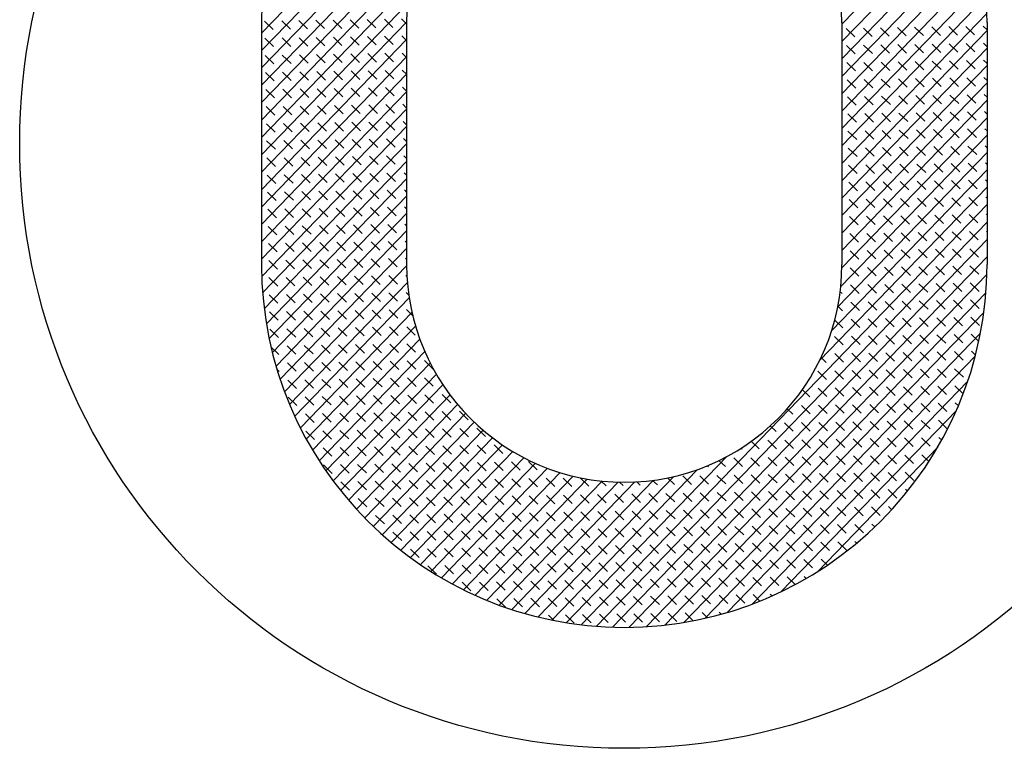
# Paper-space layout 'Layout1' of a CAD drawing. Extents: x 0 to 16.4, y 0 to 10.4.
# Drawn here: x 1.5 to 1.7, y 6.1 to 6.2 of the extents above; entities that cross this region are included whole.
import ezdxf

# ---------------------------------------------------------------- set-up
doc = ezdxf.new("R2010")
doc.units = 0
doc.header["$MEASUREMENT"] = 0
doc.layers.add('GEOM', color=7, linetype='Continuous')

psp = doc.layouts.get("Layout1")

# ---------------------------------------------------------------- linework, layer by layer
at = {"layer": 'GEOM', "color": 7, "linetype": 'Continuous', "lineweight": 0}
for p, q in [((1.56469, 6.20303), (1.62064, 6.2609)), ((1.56469, 6.20033), (1.6232, 6.26085)), ((1.56469, 6.19763), (1.62566, 6.2607)), ((1.56469, 6.19493), (1.59532, 6.22662)), ((1.65469, 6.20441), (1.67373, 6.2241)), ((1.65469, 6.20171), (1.67442, 6.22211)), ((1.56469, 6.19224), (1.59024, 6.21866)), ((1.65469, 6.19901), (1.67504, 6.22006)), ((1.65469, 6.19631), (1.6756, 6.21794)), ((1.65469, 6.19362), (1.67609, 6.21575)), ((1.56469, 6.18954), (1.58859, 6.21426)), ((1.65469, 6.19092), (1.6765, 6.21347)), ((1.65469, 6.18822), (1.67682, 6.21111)), ((1.56469, 6.18684), (1.58774, 6.21068)), ((1.65469, 6.18552), (1.67705, 6.20865)), ((1.56469, 6.18414), (1.58732, 6.20755)), ((1.56652, 6.20357), (1.56518, 6.20487)), ((1.56918, 6.20362), (1.56783, 6.20492)), ((1.57183, 6.20366), (1.57048, 6.20496)), ((1.57448, 6.20371), (1.57313, 6.20501)), ((1.57713, 6.20375), (1.57578, 6.20505)), ((1.57978, 6.2038), (1.57843, 6.2051)), ((1.58243, 6.20384), (1.58108, 6.20514)), ((1.58508, 6.20389), (1.58374, 6.20519)), ((1.58719, 6.20445), (1.58639, 6.20523)), ((1.65469, 6.18282), (1.67718, 6.20608)), ((1.56469, 6.18144), (1.58719, 6.20472)), ((1.65469, 6.18013), (1.67719, 6.2034)), ((1.65671, 6.20245), (1.65536, 6.20375)), ((1.65936, 6.20249), (1.65802, 6.2038)), ((1.66202, 6.20254), (1.66067, 6.20384)), ((1.66467, 6.20258), (1.66332, 6.20389)), ((1.66732, 6.20263), (1.66597, 6.20393)), ((1.66997, 6.20267), (1.66862, 6.20398)), ((1.67262, 6.20272), (1.67127, 6.20402)), ((1.67527, 6.20276), (1.67392, 6.20407)), ((1.67719, 6.20351), (1.67657, 6.20411)), ((1.56469, 6.17875), (1.58719, 6.20202)), ((1.56657, 6.20092), (1.56522, 6.20222)), ((1.56922, 6.20097), (1.56787, 6.20227)), ((1.57187, 6.20101), (1.57052, 6.20231)), ((1.57452, 6.20105), (1.57318, 6.20236)), ((1.57717, 6.2011), (1.57583, 6.2024)), ((1.57983, 6.20114), (1.57848, 6.20245)), ((1.58248, 6.20119), (1.58113, 6.20249)), ((1.58513, 6.20123), (1.58378, 6.20254)), ((1.58719, 6.20185), (1.58643, 6.20258)), ((1.65469, 6.17743), (1.67719, 6.20071)), ((1.65676, 6.1998), (1.65541, 6.2011)), ((1.65941, 6.19984), (1.65806, 6.20115)), ((1.66206, 6.19989), (1.66071, 6.20119)), ((1.66471, 6.19993), (1.66336, 6.20124)), ((1.66736, 6.19998), (1.66601, 6.20128)), ((1.67001, 6.20002), (1.66867, 6.20133)), ((1.67267, 6.20007), (1.67132, 6.20137)), ((1.67532, 6.20011), (1.67397, 6.20141)), ((1.67719, 6.2009), (1.67662, 6.20146)), ((1.56469, 6.17605), (1.58719, 6.19932)), ((1.56661, 6.19827), (1.56527, 6.19957)), ((1.56927, 6.19831), (1.56792, 6.19962)), ((1.57192, 6.19836), (1.57057, 6.19966)), ((1.57457, 6.1984), (1.57322, 6.19971)), ((1.57722, 6.19845), (1.57587, 6.19975)), ((1.57987, 6.19849), (1.57852, 6.1998)), ((1.58252, 6.19854), (1.58117, 6.19984)), ((1.58517, 6.19858), (1.58383, 6.19989)), ((1.58719, 6.19924), (1.58648, 6.19993)), ((1.67536, 6.19746), (1.67401, 6.19876)), ((1.67719, 6.1983), (1.67666, 6.19881)), ((1.58522, 6.19593), (1.58387, 6.19724)), ((1.58719, 6.19663), (1.58652, 6.19728)), ((1.65469, 6.17473), (1.67719, 6.19801)), ((1.6568, 6.19715), (1.65545, 6.19845)), ((1.65945, 6.19719), (1.65811, 6.19849)), ((1.66211, 6.19724), (1.66076, 6.19854)), ((1.66476, 6.19728), (1.66341, 6.19858)), ((1.66741, 6.19733), (1.66606, 6.19863)), ((1.67006, 6.19737), (1.66871, 6.19867)), ((1.67271, 6.19742), (1.67136, 6.19872)), ((1.56469, 6.17335), (1.58719, 6.19663)), ((1.56666, 6.19562), (1.56531, 6.19692)), ((1.56931, 6.19566), (1.56796, 6.19697)), ((1.57196, 6.19571), (1.57061, 6.19701)), ((1.57461, 6.19575), (1.57327, 6.19706)), ((1.57726, 6.1958), (1.57592, 6.1971)), ((1.57992, 6.19584), (1.57857, 6.19715)), ((1.58257, 6.19589), (1.58122, 6.19719)), ((1.65685, 6.19449), (1.6555, 6.1958)), ((1.6595, 6.19454), (1.65815, 6.19584)), ((1.66215, 6.19458), (1.6608, 6.19589)), ((1.6648, 6.19463), (1.66345, 6.19593)), ((1.66745, 6.19467), (1.6661, 6.19598)), ((1.6701, 6.19472), (1.66876, 6.19602)), ((1.67276, 6.19476), (1.67141, 6.19607)), ((1.67541, 6.19481), (1.67406, 6.19611)), ((1.67719, 6.19569), (1.67671, 6.19616)), ((1.5667, 6.19297), (1.56536, 6.19427)), ((1.56936, 6.19301), (1.56801, 6.19431)), ((1.57201, 6.19306), (1.57066, 6.19436)), ((1.57466, 6.1931), (1.57331, 6.1944)), ((1.57731, 6.19315), (1.57596, 6.19445)), ((1.57996, 6.19319), (1.57861, 6.19449)), ((1.58261, 6.19324), (1.58126, 6.19454)), ((1.58526, 6.19328), (1.58392, 6.19458)), ((1.58719, 6.19402), (1.58657, 6.19463)), ((1.65469, 6.17203), (1.67719, 6.19531)), ((1.56469, 6.17065), (1.58719, 6.19393)), ((1.65689, 6.19184), (1.65554, 6.19315)), ((1.65954, 6.19189), (1.6582, 6.19319)), ((1.6622, 6.19193), (1.66085, 6.19324)), ((1.66485, 6.19198), (1.6635, 6.19328)), ((1.6675, 6.19202), (1.66615, 6.19333)), ((1.67015, 6.19207), (1.6688, 6.19337)), ((1.6728, 6.19211), (1.67145, 6.19342)), ((1.67545, 6.19216), (1.6741, 6.19346)), ((1.67719, 6.19308), (1.67675, 6.19351)), ((1.56469, 6.16796), (1.58719, 6.19123)), ((1.56675, 6.19031), (1.5654, 6.19162)), ((1.5694, 6.19036), (1.56805, 6.19166)), ((1.57205, 6.1904), (1.5707, 6.19171)), ((1.5747, 6.19045), (1.57336, 6.19175)), ((1.57735, 6.19049), (1.57601, 6.1918)), ((1.58001, 6.19054), (1.57866, 6.19184)), ((1.58266, 6.19058), (1.58131, 6.19189)), ((1.58531, 6.19063), (1.58396, 6.19193)), ((1.58719, 6.19141), (1.58661, 6.19198)), ((1.65469, 6.16934), (1.67719, 6.19261)), ((1.65469, 6.16663), (1.67719, 6.18991)), ((1.65694, 6.18919), (1.65559, 6.1905)), ((1.65959, 6.18924), (1.65824, 6.19054)), ((1.66224, 6.18928), (1.66089, 6.19059)), ((1.66489, 6.18933), (1.66354, 6.19063)), ((1.66754, 6.18937), (1.66619, 6.19068)), ((1.67019, 6.18942), (1.66885, 6.19072)), ((1.67285, 6.18946), (1.6715, 6.19076)), ((1.6755, 6.18951), (1.67415, 6.19081)), ((1.67719, 6.19047), (1.6768, 6.19085)), ((1.56472, 6.16529), (1.58719, 6.18853)), ((1.56679, 6.18766), (1.56545, 6.18897)), ((1.56945, 6.18771), (1.5681, 6.18901)), ((1.5721, 6.18775), (1.57075, 6.18906)), ((1.57475, 6.1878), (1.5734, 6.1891)), ((1.5774, 6.18784), (1.57605, 6.18915)), ((1.58005, 6.18789), (1.5787, 6.18919)), ((1.5827, 6.18793), (1.58135, 6.18924)), ((1.58535, 6.18798), (1.58401, 6.18928)), ((1.58719, 6.18881), (1.58666, 6.18933)), ((1.67024, 6.18677), (1.66889, 6.18807)), ((1.67289, 6.18681), (1.67154, 6.18811)), ((1.67554, 6.18686), (1.67419, 6.18816)), ((1.67719, 6.18787), (1.67684, 6.1882)), ((1.5801, 6.18524), (1.57875, 6.18654)), ((1.58275, 6.18528), (1.5814, 6.18659)), ((1.5854, 6.18533), (1.58405, 6.18663)), ((1.58719, 6.1862), (1.5867, 6.18668)), ((1.65452, 6.16376), (1.67719, 6.18722)), ((1.65698, 6.18654), (1.65563, 6.18784)), ((1.65963, 6.18659), (1.65829, 6.18789)), ((1.66228, 6.18663), (1.66094, 6.18793)), ((1.66494, 6.18668), (1.66359, 6.18798)), ((1.66759, 6.18672), (1.66624, 6.18802)), ((1.56487, 6.16274), (1.58719, 6.18584)), ((1.56684, 6.18501), (1.56549, 6.18632)), ((1.56949, 6.18506), (1.56814, 6.18636)), ((1.57214, 6.1851), (1.57079, 6.18641)), ((1.57479, 6.18515), (1.57344, 6.18645)), ((1.57744, 6.18519), (1.5761, 6.1865)), ((1.65703, 6.18389), (1.65568, 6.18519)), ((1.65968, 6.18393), (1.65833, 6.18524)), ((1.66233, 6.18398), (1.66098, 6.18528)), ((1.66498, 6.18402), (1.66363, 6.18533)), ((1.66763, 6.18407), (1.66628, 6.18537)), ((1.67028, 6.18411), (1.66894, 6.18542)), ((1.67293, 6.18416), (1.67159, 6.18546)), ((1.67559, 6.1842), (1.67424, 6.18551)), ((1.67719, 6.18526), (1.67689, 6.18555)), ((1.56688, 6.18236), (1.56554, 6.18366)), ((1.56954, 6.18241), (1.56819, 6.18371)), ((1.57219, 6.18245), (1.57084, 6.18375)), ((1.57484, 6.1825), (1.57349, 6.1838)), ((1.57749, 6.18254), (1.57614, 6.18384)), ((1.58014, 6.18259), (1.57879, 6.18389)), ((1.58279, 6.18263), (1.58144, 6.18393)), ((1.58544, 6.18268), (1.58409, 6.18398)), ((1.58719, 6.18359), (1.58675, 6.18402)), ((1.65405, 6.16057), (1.67719, 6.18452)), ((1.56511, 6.1603), (1.58719, 6.18314)), ((1.65707, 6.18124), (1.65572, 6.18254)), ((1.65972, 6.18128), (1.65838, 6.18259)), ((1.66237, 6.18133), (1.66103, 6.18263)), ((1.66503, 6.18137), (1.66368, 6.18268)), ((1.66768, 6.18142), (1.66633, 6.18272)), ((1.67033, 6.18146), (1.66898, 6.18277)), ((1.67298, 6.18151), (1.67163, 6.18281)), ((1.67563, 6.18155), (1.67428, 6.18286)), ((1.67719, 6.18265), (1.67693, 6.1829)), ((1.56545, 6.15795), (1.58719, 6.18044)), ((1.56693, 6.17971), (1.56558, 6.18101)), ((1.56958, 6.17975), (1.56823, 6.18106)), ((1.57223, 6.1798), (1.57088, 6.1811)), ((1.57488, 6.17984), (1.57353, 6.18115)), ((1.57753, 6.17989), (1.57619, 6.18119)), ((1.58019, 6.17993), (1.57884, 6.18124)), ((1.58284, 6.17998), (1.58149, 6.18128)), ((1.58549, 6.18002), (1.58414, 6.18133)), ((1.58719, 6.18098), (1.58679, 6.18137)), ((1.6531, 6.15689), (1.67719, 6.18182)), ((1.65124, 6.15227), (1.67719, 6.17912)), ((1.65712, 6.17859), (1.65577, 6.17989)), ((1.65977, 6.17863), (1.65842, 6.17994)), ((1.66242, 6.17868), (1.66107, 6.17998)), ((1.66507, 6.17872), (1.66372, 6.18003)), ((1.66772, 6.17877), (1.66637, 6.18007)), ((1.67037, 6.17881), (1.66903, 6.18011)), ((1.67302, 6.17886), (1.67168, 6.18016)), ((1.67568, 6.1789), (1.67433, 6.1802)), ((1.67719, 6.18004), (1.67698, 6.18025)), ((1.56697, 6.17706), (1.56563, 6.17836)), ((1.56587, 6.15569), (1.58719, 6.17774)), ((1.56963, 6.1771), (1.56828, 6.17841)), ((1.57228, 6.17715), (1.57093, 6.17845)), ((1.57493, 6.17719), (1.57358, 6.1785)), ((1.57758, 6.17724), (1.57623, 6.17854)), ((1.58023, 6.17728), (1.57888, 6.17859)), ((1.58288, 6.17733), (1.58153, 6.17863)), ((1.58553, 6.17737), (1.58418, 6.17868)), ((1.58719, 6.17838), (1.58684, 6.17872)), ((1.66512, 6.17607), (1.66377, 6.17737)), ((1.66777, 6.17612), (1.66642, 6.17742)), ((1.67042, 6.17616), (1.66907, 6.17746)), ((1.67307, 6.17621), (1.67172, 6.17751)), ((1.67572, 6.17625), (1.67437, 6.17755)), ((1.67719, 6.17743), (1.67702, 6.1776)), ((1.57497, 6.17454), (1.57362, 6.17585)), ((1.57762, 6.17459), (1.57628, 6.17589)), ((1.58028, 6.17463), (1.57893, 6.17594)), ((1.58293, 6.17468), (1.58158, 6.17598)), ((1.58558, 6.17472), (1.58423, 6.17603)), ((1.58719, 6.17577), (1.58688, 6.17607)), ((1.61424, 6.1113), (1.67719, 6.17643)), ((1.65716, 6.17594), (1.65581, 6.17724)), ((1.65981, 6.17598), (1.65847, 6.17728)), ((1.66246, 6.17603), (1.66112, 6.17733)), ((1.56702, 6.17441), (1.56567, 6.17571)), ((1.56637, 6.15351), (1.58719, 6.17504)), ((1.56967, 6.17445), (1.56832, 6.17576)), ((1.57232, 6.1745), (1.57097, 6.1758)), ((1.65721, 6.17328), (1.65586, 6.17459)), ((1.65986, 6.17333), (1.65851, 6.17463)), ((1.66251, 6.17337), (1.66116, 6.17468)), ((1.66516, 6.17342), (1.66381, 6.17472)), ((1.66781, 6.17346), (1.66646, 6.17477)), ((1.67046, 6.17351), (1.66912, 6.17481)), ((1.67311, 6.17355), (1.67177, 6.17486)), ((1.67577, 6.1736), (1.67442, 6.1749)), ((1.67719, 6.17483), (1.67707, 6.17495)), ((1.56706, 6.17176), (1.56572, 6.17306)), ((1.56972, 6.1718), (1.56837, 6.1731)), ((1.57237, 6.17185), (1.57102, 6.17315)), ((1.57502, 6.17189), (1.57367, 6.17319)), ((1.57767, 6.17194), (1.57632, 6.17324)), ((1.58032, 6.17198), (1.57897, 6.17328)), ((1.58297, 6.17203), (1.58162, 6.17333)), ((1.58562, 6.17207), (1.58427, 6.17337)), ((1.58719, 6.17316), (1.58693, 6.17342)), ((1.61662, 6.11107), (1.67719, 6.17373)), ((1.56694, 6.1514), (1.58719, 6.17235)), ((1.65725, 6.17063), (1.6559, 6.17194)), ((1.6599, 6.17068), (1.65856, 6.17198)), ((1.66255, 6.17072), (1.66121, 6.17203)), ((1.66521, 6.17077), (1.66386, 6.17207)), ((1.66786, 6.17081), (1.66651, 6.17212)), ((1.67051, 6.17086), (1.66916, 6.17216)), ((1.67316, 6.1709), (1.67181, 6.17221)), ((1.67581, 6.17095), (1.67446, 6.17225)), ((1.67719, 6.17222), (1.67711, 6.1723)), ((1.56711, 6.1691), (1.56576, 6.17041)), ((1.56976, 6.16915), (1.56841, 6.17045)), ((1.57241, 6.16919), (1.57106, 6.1705)), ((1.57506, 6.16924), (1.57371, 6.17054)), ((1.57771, 6.16928), (1.57637, 6.17059)), ((1.58037, 6.16933), (1.57902, 6.17063)), ((1.58302, 6.16937), (1.58167, 6.17068)), ((1.58567, 6.16942), (1.58432, 6.17072)), ((1.58719, 6.17055), (1.58697, 6.17077)), ((1.6191, 6.11093), (1.67719, 6.17103)), ((1.56758, 6.14936), (1.58719, 6.16965)), ((1.62168, 6.11091), (1.67719, 6.16833)), ((1.6573, 6.16798), (1.65595, 6.16929)), ((1.65995, 6.16803), (1.6586, 6.16933)), ((1.6626, 6.16807), (1.66125, 6.16937)), ((1.66525, 6.16812), (1.6639, 6.16942)), ((1.6679, 6.16816), (1.66655, 6.16946)), ((1.67055, 6.16821), (1.66921, 6.16951)), ((1.6732, 6.16825), (1.67186, 6.16955)), ((1.67586, 6.1683), (1.67451, 6.1696)), ((1.56715, 6.16645), (1.56581, 6.16776)), ((1.56828, 6.14739), (1.58719, 6.16695)), ((1.56981, 6.1665), (1.56846, 6.1678)), ((1.57246, 6.16654), (1.57111, 6.16785)), ((1.57511, 6.16659), (1.57376, 6.16789)), ((1.57776, 6.16663), (1.57641, 6.16794)), ((1.58041, 6.16668), (1.57906, 6.16798)), ((1.58306, 6.16672), (1.58171, 6.16803)), ((1.58571, 6.16677), (1.58436, 6.16807)), ((1.58719, 6.16794), (1.58702, 6.16812)), ((1.65999, 6.16538), (1.65865, 6.16668)), ((1.66264, 6.16542), (1.6613, 6.16672)), ((1.6653, 6.16547), (1.66395, 6.16677)), ((1.66795, 6.16551), (1.6666, 6.16681)), ((1.6706, 6.16556), (1.66925, 6.16686)), ((1.67325, 6.1656), (1.6719, 6.1669)), ((1.6759, 6.16565), (1.67455, 6.16695)), ((1.56985, 6.16385), (1.5685, 6.16515)), ((1.5725, 6.16389), (1.57115, 6.1652)), ((1.57515, 6.16394), (1.5738, 6.16524)), ((1.5778, 6.16398), (1.57646, 6.16529)), ((1.58046, 6.16403), (1.57911, 6.16533)), ((1.58311, 6.16407), (1.58176, 6.16538)), ((1.58576, 6.16412), (1.58441, 6.16542)), ((1.58725, 6.16529), (1.58706, 6.16547)), ((1.62439, 6.11101), (1.67717, 6.16561)), ((1.65734, 6.16533), (1.65599, 6.16663)), ((1.5672, 6.1638), (1.56585, 6.16511)), ((1.56904, 6.14547), (1.58731, 6.16437)), ((1.65739, 6.16268), (1.65604, 6.16398)), ((1.66004, 6.16272), (1.65869, 6.16403)), ((1.66269, 6.16277), (1.66134, 6.16407)), ((1.66534, 6.16281), (1.66399, 6.16412)), ((1.66799, 6.16286), (1.66664, 6.16416)), ((1.67064, 6.1629), (1.6693, 6.16421)), ((1.67329, 6.16295), (1.67195, 6.16425)), ((1.67595, 6.16299), (1.6746, 6.1643)), ((1.56724, 6.16115), (1.5659, 6.16245)), ((1.5699, 6.1612), (1.56855, 6.1625)), ((1.57255, 6.16124), (1.5712, 6.16254)), ((1.5752, 6.16129), (1.57385, 6.16259)), ((1.57785, 6.16133), (1.5765, 6.16263)), ((1.5805, 6.16138), (1.57915, 6.16268)), ((1.58315, 6.16142), (1.5818, 6.16272)), ((1.5858, 6.16147), (1.58445, 6.16277)), ((1.58753, 6.1624), (1.58711, 6.16281)), ((1.62723, 6.11125), (1.67702, 6.16276)), ((1.65474, 6.16263), (1.65443, 6.16293)), ((1.56985, 6.14362), (1.58759, 6.16197)), ((1.65478, 6.15998), (1.65407, 6.16067)), ((1.65743, 6.16003), (1.65608, 6.16133)), ((1.66008, 6.16007), (1.65874, 6.16138)), ((1.66273, 6.16012), (1.66139, 6.16142)), ((1.66539, 6.16016), (1.66404, 6.16147)), ((1.66804, 6.16021), (1.66669, 6.16151)), ((1.67069, 6.16025), (1.66934, 6.16156)), ((1.67334, 6.1603), (1.67199, 6.1616)), ((1.67599, 6.16034), (1.67464, 6.16165)), ((1.56729, 6.1585), (1.56594, 6.1598)), ((1.56994, 6.15854), (1.56859, 6.15985)), ((1.57072, 6.14182), (1.58802, 6.15972)), ((1.57259, 6.15859), (1.57124, 6.15989)), ((1.57524, 6.15863), (1.57389, 6.15994)), ((1.57789, 6.15868), (1.57655, 6.15998)), ((1.58055, 6.15872), (1.5792, 6.16003)), ((1.5832, 6.15877), (1.58185, 6.16007)), ((1.58585, 6.15881), (1.5845, 6.16012)), ((1.58814, 6.1592), (1.58715, 6.16016)), ((1.63025, 6.11168), (1.6767, 6.15973)), ((1.57164, 6.14007), (1.58858, 6.15759)), ((1.58854, 6.15621), (1.5872, 6.15751)), ((1.65483, 6.15733), (1.65358, 6.15854)), ((1.65748, 6.15738), (1.65613, 6.15868)), ((1.66013, 6.15742), (1.65878, 6.15872)), ((1.66278, 6.15747), (1.66143, 6.15877)), ((1.66543, 6.15751), (1.66408, 6.15881)), ((1.66808, 6.15756), (1.66673, 6.15886)), ((1.67073, 6.1576), (1.66939, 6.1589)), ((1.67338, 6.15765), (1.67204, 6.15895)), ((1.67604, 6.15769), (1.67469, 6.15899)), ((1.56733, 6.15585), (1.56599, 6.15715)), ((1.56999, 6.15589), (1.56864, 6.1572)), ((1.57264, 6.15594), (1.57129, 6.15724)), ((1.57529, 6.15598), (1.57394, 6.15729)), ((1.57794, 6.15603), (1.57659, 6.15733)), ((1.58059, 6.15607), (1.57924, 6.15738)), ((1.58324, 6.15612), (1.58189, 6.15742)), ((1.58589, 6.15616), (1.58454, 6.15747)), ((1.63348, 6.11231), (1.67617, 6.15649)), ((1.65487, 6.15468), (1.65352, 6.15598)), ((1.65752, 6.15473), (1.65617, 6.15603)), ((1.66017, 6.15477), (1.65883, 6.15607)), ((1.66282, 6.15482), (1.66148, 6.15612)), ((1.66548, 6.15486), (1.66413, 6.15616)), ((1.66813, 6.15491), (1.66678, 6.15621)), ((1.67078, 6.15495), (1.66943, 6.15625)), ((1.67343, 6.155), (1.67208, 6.1563)), ((1.67591, 6.1552), (1.67473, 6.15634)), ((1.57003, 6.15324), (1.56868, 6.15455)), ((1.57268, 6.15329), (1.57133, 6.15459)), ((1.57261, 6.13838), (1.58924, 6.15558)), ((1.57533, 6.15333), (1.57398, 6.15464)), ((1.57798, 6.15338), (1.57664, 6.15468)), ((1.58064, 6.15342), (1.57929, 6.15473)), ((1.58329, 6.15347), (1.58194, 6.15477)), ((1.58594, 6.15351), (1.58459, 6.15482)), ((1.58859, 6.15356), (1.58724, 6.15486)), ((1.56738, 6.1532), (1.56616, 6.15437)), ((1.57363, 6.13673), (1.59, 6.15367)), ((1.63697, 6.11323), (1.67537, 6.15296)), ((1.65492, 6.15203), (1.65357, 6.15333)), ((1.65757, 6.15207), (1.65622, 6.15338)), ((1.66022, 6.15212), (1.65887, 6.15342)), ((1.66287, 6.15216), (1.66152, 6.15347)), ((1.66552, 6.15221), (1.66417, 6.15351)), ((1.66817, 6.15225), (1.66682, 6.15356)), ((1.67082, 6.1523), (1.66948, 6.1536)), ((1.67347, 6.15234), (1.67213, 6.15365)), ((1.67541, 6.15308), (1.67478, 6.15369)), ((1.57007, 6.15059), (1.56873, 6.15189)), ((1.57273, 6.15064), (1.57138, 6.15194)), ((1.57538, 6.15068), (1.57403, 6.15198)), ((1.57469, 6.13514), (1.59086, 6.15186)), ((1.57803, 6.15073), (1.57668, 6.15203)), ((1.58068, 6.15077), (1.57933, 6.15207)), ((1.58333, 6.15082), (1.58198, 6.15212)), ((1.58598, 6.15086), (1.58463, 6.15216)), ((1.58863, 6.15091), (1.58729, 6.15221)), ((1.59129, 6.15095), (1.58994, 6.15225)), ((1.65226, 6.15198), (1.65147, 6.15275)), ((1.56742, 6.15055), (1.56711, 6.15085)), ((1.5758, 6.13359), (1.5918, 6.15013)), ((1.65231, 6.14933), (1.65096, 6.15064)), ((1.65496, 6.14938), (1.65361, 6.15068)), ((1.65761, 6.14942), (1.65626, 6.15073)), ((1.66026, 6.14947), (1.65891, 6.15077)), ((1.66291, 6.14951), (1.66157, 6.15082)), ((1.66557, 6.14956), (1.66422, 6.15086)), ((1.66822, 6.1496), (1.66687, 6.15091)), ((1.67087, 6.14965), (1.66952, 6.15095)), ((1.67352, 6.14969), (1.67217, 6.151)), ((1.57012, 6.14794), (1.56877, 6.14924)), ((1.57277, 6.14798), (1.57142, 6.14929)), ((1.57542, 6.14803), (1.57407, 6.14933)), ((1.57807, 6.14807), (1.57673, 6.14938)), ((1.57696, 6.13209), (1.59282, 6.14849)), ((1.58072, 6.14812), (1.57938, 6.14942)), ((1.58338, 6.14816), (1.58203, 6.14947)), ((1.58603, 6.14821), (1.58468, 6.14951)), ((1.58868, 6.14825), (1.58733, 6.14956)), ((1.59133, 6.1483), (1.58998, 6.1496)), ((1.64084, 6.11454), (1.6742, 6.14905)), ((1.57816, 6.13063), (1.59392, 6.14693)), ((1.58607, 6.14556), (1.58472, 6.14686)), ((1.58872, 6.1456), (1.58738, 6.14691)), ((1.59137, 6.14565), (1.59003, 6.14695)), ((1.59403, 6.14569), (1.59268, 6.147)), ((1.6497, 6.14664), (1.64856, 6.14774)), ((1.65235, 6.14668), (1.65101, 6.14799)), ((1.65501, 6.14673), (1.65366, 6.14803)), ((1.65766, 6.14677), (1.65631, 6.14807)), ((1.66031, 6.14682), (1.65896, 6.14812)), ((1.66296, 6.14686), (1.66161, 6.14816)), ((1.66561, 6.14691), (1.66426, 6.14821)), ((1.66826, 6.14695), (1.66691, 6.14825)), ((1.67091, 6.147), (1.66956, 6.1483)), ((1.6735, 6.1471), (1.67222, 6.14834)), ((1.57016, 6.14529), (1.56882, 6.14659)), ((1.57282, 6.14533), (1.57147, 6.14664)), ((1.57547, 6.14538), (1.57412, 6.14668)), ((1.57812, 6.14542), (1.57677, 6.14673)), ((1.57941, 6.12922), (1.5951, 6.14545)), ((1.58077, 6.14547), (1.57942, 6.14677)), ((1.58342, 6.14551), (1.58207, 6.14682)), ((1.6524, 6.14403), (1.65105, 6.14533)), ((1.65505, 6.14408), (1.6537, 6.14538)), ((1.6577, 6.14412), (1.65635, 6.14542)), ((1.66035, 6.14417), (1.659, 6.14547)), ((1.663, 6.14421), (1.66166, 6.14551)), ((1.66566, 6.14426), (1.66431, 6.14556)), ((1.66831, 6.1443), (1.66696, 6.1456)), ((1.67096, 6.14435), (1.66961, 6.14565)), ((1.67275, 6.14523), (1.67226, 6.14569)), ((1.57286, 6.14268), (1.57151, 6.14399)), ((1.57551, 6.14273), (1.57416, 6.14403)), ((1.57816, 6.14277), (1.57682, 6.14408)), ((1.58081, 6.14282), (1.57947, 6.14412)), ((1.5807, 6.12786), (1.59634, 6.14404)), ((1.58347, 6.14286), (1.58212, 6.14416)), ((1.58612, 6.14291), (1.58477, 6.14421)), ((1.58877, 6.14295), (1.58742, 6.14425)), ((1.59142, 6.143), (1.59007, 6.1443)), ((1.59407, 6.14304), (1.59272, 6.14434)), ((1.59672, 6.14309), (1.59537, 6.14439)), ((1.64529, 6.11644), (1.67245, 6.14454)), ((1.6471, 6.14394), (1.64622, 6.14479)), ((1.64975, 6.14399), (1.6484, 6.14529)), ((1.58203, 6.12654), (1.59767, 6.14271)), ((1.64714, 6.14129), (1.64579, 6.14259)), ((1.64979, 6.14133), (1.64844, 6.14264)), ((1.65244, 6.14138), (1.6511, 6.14268)), ((1.6551, 6.14142), (1.65375, 6.14273)), ((1.65775, 6.14147), (1.6564, 6.14277)), ((1.6604, 6.14151), (1.65905, 6.14282)), ((1.66305, 6.14156), (1.6617, 6.14286)), ((1.6657, 6.1416), (1.66435, 6.14291)), ((1.66835, 6.14165), (1.667, 6.14295)), ((1.671, 6.14169), (1.66965, 6.143)), ((1.57291, 6.14003), (1.57156, 6.14133)), ((1.57556, 6.14008), (1.57421, 6.14138)), ((1.57821, 6.14012), (1.57686, 6.14142)), ((1.58086, 6.14017), (1.57951, 6.14147)), ((1.58351, 6.14021), (1.58216, 6.14151)), ((1.5834, 6.12526), (1.59906, 6.14146)), ((1.58616, 6.14026), (1.58481, 6.14156)), ((1.58881, 6.1403), (1.58747, 6.1416)), ((1.59146, 6.14035), (1.59012, 6.14165)), ((1.59412, 6.14039), (1.59277, 6.14169)), ((1.59677, 6.14044), (1.59542, 6.14174)), ((1.59942, 6.14048), (1.59807, 6.14178)), ((1.64449, 6.14124), (1.64358, 6.14212)), ((1.58482, 6.12403), (1.60053, 6.14028)), ((1.64188, 6.13855), (1.64064, 6.13975)), ((1.64454, 6.13859), (1.64319, 6.1399)), ((1.64719, 6.13864), (1.64584, 6.13994)), ((1.64984, 6.13868), (1.64849, 6.13999)), ((1.65249, 6.13873), (1.65114, 6.14003)), ((1.65514, 6.13877), (1.65379, 6.14008)), ((1.65779, 6.13882), (1.65644, 6.14012)), ((1.66044, 6.13886), (1.65909, 6.14017)), ((1.66309, 6.13891), (1.66175, 6.14021)), ((1.66575, 6.13895), (1.6644, 6.14026)), ((1.6684, 6.139), (1.66705, 6.1403)), ((1.67016, 6.13991), (1.6697, 6.14035)), ((1.5756, 6.13742), (1.57425, 6.13873)), ((1.57825, 6.13747), (1.57691, 6.13877)), ((1.5809, 6.13751), (1.57956, 6.13882)), ((1.58356, 6.13756), (1.58221, 6.13886)), ((1.58621, 6.1376), (1.58486, 6.13891)), ((1.58628, 6.12285), (1.60207, 6.13917)), ((1.58886, 6.13765), (1.58751, 6.13895)), ((1.58779, 6.12171), (1.60368, 6.13815)), ((1.59151, 6.13769), (1.59016, 6.139)), ((1.59416, 6.13774), (1.59281, 6.13904)), ((1.59681, 6.13778), (1.59546, 6.13909)), ((1.59946, 6.13783), (1.59812, 6.13913)), ((1.60211, 6.13787), (1.60077, 6.13918)), ((1.63923, 6.1385), (1.63906, 6.13867)), ((1.65088, 6.11953), (1.66955, 6.13885)), ((1.58095, 6.13486), (1.5796, 6.13617)), ((1.5836, 6.13491), (1.58225, 6.13621)), ((1.58625, 6.13495), (1.5849, 6.13626)), ((1.5889, 6.135), (1.58756, 6.1363)), ((1.58934, 6.12062), (1.60538, 6.1372)), ((1.59155, 6.13504), (1.59021, 6.13635)), ((1.59094, 6.11957), (1.60716, 6.13634)), ((1.59421, 6.13509), (1.59286, 6.13639)), ((1.59686, 6.13513), (1.59551, 6.13644)), ((1.59951, 6.13518), (1.59816, 6.13648)), ((1.60216, 6.13522), (1.60081, 6.13653)), ((1.60481, 6.13527), (1.60346, 6.13657)), ((1.60746, 6.13531), (1.60611, 6.13662)), ((1.61195, 6.11162), (1.63684, 6.13738)), ((1.63663, 6.13581), (1.63563, 6.13677)), ((1.63928, 6.13585), (1.63793, 6.13716)), ((1.64193, 6.1359), (1.64058, 6.1372)), ((1.64458, 6.13594), (1.64323, 6.13725)), ((1.64723, 6.13599), (1.64588, 6.13729)), ((1.64988, 6.13603), (1.64853, 6.13733)), ((1.65253, 6.13608), (1.65119, 6.13738)), ((1.65519, 6.13612), (1.65384, 6.13742)), ((1.65784, 6.13617), (1.65649, 6.13747)), ((1.66049, 6.13621), (1.65914, 6.13751)), ((1.66314, 6.13626), (1.66179, 6.13756)), ((1.66579, 6.1363), (1.66444, 6.1376)), ((1.66818, 6.1366), (1.66709, 6.13765)), ((1.57565, 6.13477), (1.5743, 6.13608)), ((1.5783, 6.13482), (1.57695, 6.13612)), ((1.59258, 6.11857), (1.60902, 6.13558)), ((1.59428, 6.11762), (1.61098, 6.1349)), ((1.60973, 6.11203), (1.63229, 6.13536)), ((1.63398, 6.13576), (1.63379, 6.13594)), ((1.64728, 6.13334), (1.64593, 6.13464)), ((1.64993, 6.13338), (1.64858, 6.13468)), ((1.65258, 6.13343), (1.65123, 6.13473)), ((1.65523, 6.13347), (1.65388, 6.13477)), ((1.65788, 6.13352), (1.65653, 6.13482)), ((1.66053, 6.13356), (1.65918, 6.13486)), ((1.66318, 6.13361), (1.66184, 6.13491)), ((1.66584, 6.13365), (1.66449, 6.13495)), ((1.57834, 6.13217), (1.577, 6.13347)), ((1.58099, 6.13221), (1.57965, 6.13351)), ((1.58365, 6.13226), (1.5823, 6.13356)), ((1.5863, 6.1323), (1.58495, 6.1336)), ((1.58895, 6.13235), (1.5876, 6.13365)), ((1.5916, 6.13239), (1.59025, 6.13369)), ((1.59425, 6.13244), (1.5929, 6.13374)), ((1.5969, 6.13248), (1.59555, 6.13378)), ((1.59602, 6.11673), (1.61304, 6.13434)), ((1.59781, 6.11588), (1.61521, 6.13389)), ((1.59955, 6.13253), (1.59821, 6.13383)), ((1.59965, 6.11509), (1.61752, 6.13357)), ((1.6022, 6.13257), (1.60086, 6.13387)), ((1.60154, 6.11435), (1.61997, 6.13341)), ((1.6035, 6.11367), (1.6226, 6.13344)), ((1.60486, 6.13262), (1.60351, 6.13392)), ((1.60551, 6.11306), (1.62547, 6.1337)), ((1.60751, 6.13266), (1.60616, 6.13396)), ((1.60759, 6.11251), (1.62864, 6.13429)), ((1.61016, 6.13271), (1.60881, 6.13401)), ((1.61281, 6.13275), (1.61146, 6.13405)), ((1.61546, 6.1328), (1.61411, 6.1341)), ((1.61811, 6.13284), (1.61733, 6.13359)), ((1.62076, 6.13289), (1.62022, 6.13341)), ((1.62341, 6.13293), (1.62287, 6.13346)), ((1.62607, 6.13298), (1.62533, 6.13369)), ((1.62872, 6.13302), (1.62763, 6.13407)), ((1.63137, 6.13307), (1.63002, 6.13437)), ((1.63402, 6.13311), (1.63267, 6.13441)), ((1.63667, 6.13316), (1.63532, 6.13446)), ((1.63932, 6.1332), (1.63797, 6.1345)), ((1.64197, 6.13325), (1.64063, 6.13455)), ((1.64463, 6.13329), (1.64328, 6.13459)), ((1.62346, 6.13028), (1.62211, 6.13158)), ((1.62611, 6.13032), (1.62476, 6.13163)), ((1.62876, 6.13037), (1.62741, 6.13167)), ((1.63141, 6.13041), (1.63007, 6.13172)), ((1.63406, 6.13046), (1.63272, 6.13176)), ((1.63672, 6.1305), (1.63537, 6.13181)), ((1.63937, 6.13055), (1.63802, 6.13185)), ((1.64202, 6.13059), (1.64067, 6.1319)), ((1.64467, 6.13064), (1.64332, 6.13194)), ((1.64732, 6.13068), (1.64597, 6.13199)), ((1.64997, 6.13073), (1.64862, 6.13203)), ((1.65262, 6.13077), (1.65128, 6.13208)), ((1.65528, 6.13082), (1.65393, 6.13212)), ((1.65793, 6.13086), (1.65658, 6.13217)), ((1.66058, 6.13091), (1.65923, 6.13221)), ((1.66323, 6.13095), (1.66188, 6.13226)), ((1.66485, 6.13199), (1.66453, 6.1323)), ((1.58104, 6.12956), (1.57969, 6.13086)), ((1.58369, 6.12961), (1.58234, 6.13091)), ((1.58634, 6.12965), (1.58499, 6.13095)), ((1.58899, 6.1297), (1.58765, 6.131)), ((1.59164, 6.12974), (1.5903, 6.13104)), ((1.5943, 6.12979), (1.59295, 6.13109)), ((1.59695, 6.12983), (1.5956, 6.13113)), ((1.5996, 6.12988), (1.59825, 6.13118)), ((1.60225, 6.12992), (1.6009, 6.13122)), ((1.6049, 6.12997), (1.60355, 6.13127)), ((1.60755, 6.13001), (1.6062, 6.13131)), ((1.6102, 6.13006), (1.60886, 6.13136)), ((1.61285, 6.1301), (1.61151, 6.1314)), ((1.61551, 6.13014), (1.61416, 6.13145)), ((1.61816, 6.13019), (1.61681, 6.13149)), ((1.62081, 6.13023), (1.61946, 6.13154)), ((1.59964, 6.12722), (1.5983, 6.12853)), ((1.60229, 6.12727), (1.60095, 6.12857)), ((1.60495, 6.12731), (1.6036, 6.12862)), ((1.6076, 6.12736), (1.60625, 6.12866)), ((1.61025, 6.1274), (1.6089, 6.12871)), ((1.6129, 6.12745), (1.61155, 6.12875)), ((1.61555, 6.12749), (1.6142, 6.1288)), ((1.6182, 6.12754), (1.61685, 6.12884)), ((1.62085, 6.12758), (1.61951, 6.12889)), ((1.6235, 6.12763), (1.62216, 6.12893)), ((1.62616, 6.12767), (1.62481, 6.12898)), ((1.62881, 6.12772), (1.62746, 6.12902)), ((1.63146, 6.12776), (1.63011, 6.12907)), ((1.63411, 6.12781), (1.63276, 6.12911)), ((1.63676, 6.12785), (1.63541, 6.12916)), ((1.63941, 6.1279), (1.63806, 6.1292)), ((1.64206, 6.12794), (1.64072, 6.12925)), ((1.64472, 6.12799), (1.64337, 6.12929)), ((1.64737, 6.12803), (1.64602, 6.12934)), ((1.65002, 6.12808), (1.64867, 6.12938)), ((1.65267, 6.12812), (1.65132, 6.12943)), ((1.65532, 6.12817), (1.65397, 6.12947)), ((1.65797, 6.12821), (1.65662, 6.12952)), ((1.66062, 6.12826), (1.65927, 6.12956)), ((1.66241, 6.12914), (1.66193, 6.12961)), ((1.58374, 6.12695), (1.58239, 6.12826)), ((1.58639, 6.127), (1.58504, 6.1283)), ((1.58904, 6.12704), (1.58769, 6.12835)), ((1.59169, 6.12709), (1.59034, 6.12839)), ((1.59434, 6.12713), (1.59299, 6.12844)), ((1.59699, 6.12718), (1.59564, 6.12848)), ((1.58643, 6.12435), (1.58508, 6.12565)), ((1.58908, 6.12439), (1.58774, 6.1257)), ((1.59173, 6.12444), (1.59039, 6.12574)), ((1.59439, 6.12448), (1.59304, 6.12579)), ((1.59704, 6.12453), (1.59569, 6.12583)), ((1.59969, 6.12457), (1.59834, 6.12588)), ((1.60234, 6.12462), (1.60099, 6.12592)), ((1.60499, 6.12466), (1.60364, 6.12597)), ((1.60764, 6.12471), (1.60629, 6.12601)), ((1.61029, 6.12475), (1.60895, 6.12606)), ((1.61294, 6.1248), (1.6116, 6.1261)), ((1.6156, 6.12484), (1.61425, 6.12615)), ((1.61825, 6.12489), (1.6169, 6.12619)), ((1.6209, 6.12493), (1.61955, 6.12624)), ((1.62355, 6.12498), (1.6222, 6.12628)), ((1.6262, 6.12502), (1.62485, 6.12633)), ((1.62885, 6.12507), (1.6275, 6.12637)), ((1.6315, 6.12511), (1.63016, 6.12642)), ((1.63415, 6.12516), (1.63281, 6.12646)), ((1.63681, 6.1252), (1.63546, 6.12651)), ((1.63946, 6.12525), (1.63811, 6.12655)), ((1.64211, 6.12529), (1.64076, 6.1266)), ((1.64476, 6.12534), (1.64341, 6.12664)), ((1.64741, 6.12538), (1.64606, 6.12668)), ((1.65006, 6.12543), (1.64871, 6.12673)), ((1.65271, 6.12547), (1.65137, 6.12677)), ((1.65537, 6.12552), (1.65402, 6.12682)), ((1.65802, 6.12556), (1.65667, 6.12686)), ((1.65978, 6.12646), (1.65932, 6.12691)), ((1.64215, 6.12264), (1.64081, 6.12394)), ((1.6448, 6.12269), (1.64346, 6.12399)), ((1.64746, 6.12273), (1.64611, 6.12403)), ((1.65011, 6.12278), (1.64876, 6.12408)), ((1.65276, 6.12282), (1.65141, 6.12412)), ((1.65541, 6.12287), (1.65406, 6.12417)), ((1.65698, 6.12396), (1.65671, 6.12421)), ((1.58913, 6.12174), (1.58778, 6.12304)), ((1.59178, 6.12179), (1.59043, 6.12309)), ((1.59443, 6.12183), (1.59308, 6.12313)), ((1.59708, 6.12188), (1.59573, 6.12318)), ((1.59973, 6.12192), (1.59839, 6.12322)), ((1.60238, 6.12197), (1.60104, 6.12327)), ((1.60504, 6.12201), (1.60369, 6.12331)), ((1.60769, 6.12206), (1.60634, 6.12336)), ((1.61034, 6.1221), (1.60899, 6.1234)), ((1.61299, 6.12215), (1.61164, 6.12345)), ((1.61564, 6.12219), (1.61429, 6.12349)), ((1.61829, 6.12224), (1.61694, 6.12354)), ((1.62094, 6.12228), (1.6196, 6.12358)), ((1.62359, 6.12233), (1.62225, 6.12363)), ((1.62625, 6.12237), (1.6249, 6.12367)), ((1.6289, 6.12242), (1.62755, 6.12372)), ((1.63155, 6.12246), (1.6302, 6.12376)), ((1.6342, 6.12251), (1.63285, 6.12381)), ((1.63685, 6.12255), (1.6355, 6.12385)), ((1.6395, 6.1226), (1.63815, 6.1239)), ((1.61834, 6.11958), (1.61699, 6.12089)), ((1.62099, 6.11963), (1.61964, 6.12093)), ((1.62364, 6.11967), (1.62229, 6.12098)), ((1.62629, 6.11972), (1.62494, 6.12102)), ((1.62894, 6.11976), (1.62759, 6.12107)), ((1.63159, 6.11981), (1.63025, 6.12111)), ((1.63424, 6.11985), (1.6329, 6.12116)), ((1.6369, 6.1199), (1.63555, 6.1212)), ((1.63955, 6.11994), (1.6382, 6.12125)), ((1.6422, 6.11999), (1.64085, 6.12129)), ((1.64485, 6.12003), (1.6435, 6.12134)), ((1.6475, 6.12008), (1.64615, 6.12138)), ((1.65015, 6.12012), (1.6488, 6.12143)), ((1.65243, 6.12053), (1.65146, 6.12147)), ((1.59182, 6.11914), (1.59048, 6.12044)), ((1.59448, 6.11918), (1.59313, 6.12048)), ((1.59713, 6.11923), (1.59578, 6.12053)), ((1.59978, 6.11927), (1.59843, 6.12057)), ((1.60243, 6.11932), (1.60108, 6.12062)), ((1.60508, 6.11936), (1.60373, 6.12066)), ((1.60773, 6.1194), (1.60638, 6.12071)), ((1.61038, 6.11945), (1.60904, 6.12075)), ((1.61303, 6.11949), (1.61169, 6.1208)), ((1.61569, 6.11954), (1.61434, 6.12084)), ((1.59717, 6.11657), (1.59582, 6.11788)), ((1.59982, 6.11662), (1.59848, 6.11792)), ((1.60247, 6.11666), (1.60113, 6.11797)), ((1.60513, 6.11671), (1.60378, 6.11801)), ((1.60778, 6.11675), (1.60643, 6.11806)), ((1.61043, 6.1168), (1.60908, 6.1181)), ((1.61308, 6.11684), (1.61173, 6.11815)), ((1.61573, 6.11689), (1.61438, 6.11819)), ((1.61838, 6.11693), (1.61703, 6.11824)), ((1.62103, 6.11698), (1.61969, 6.11828)), ((1.62368, 6.11702), (1.62234, 6.11833)), ((1.62634, 6.11707), (1.62499, 6.11837)), ((1.62899, 6.11711), (1.62764, 6.11842)), ((1.63164, 6.11716), (1.63029, 6.11846)), ((1.63429, 6.1172), (1.63294, 6.11851)), ((1.63694, 6.11725), (1.63559, 6.11855)), ((1.63959, 6.11729), (1.63824, 6.1186)), ((1.64224, 6.11734), (1.6409, 6.11864)), ((1.64489, 6.11738), (1.64355, 6.11869)), ((1.64744, 6.11753), (1.6462, 6.11873)), ((1.64915, 6.11848), (1.64885, 6.11878)), ((1.60252, 6.11401), (1.60117, 6.11532)), ((1.60517, 6.11406), (1.60382, 6.11536)), ((1.60782, 6.1141), (1.60647, 6.11541)), ((1.61047, 6.11415), (1.60913, 6.11545)), ((1.61312, 6.11419), (1.61178, 6.1155)), ((1.61578, 6.11424), (1.61443, 6.11554)), ((1.61843, 6.11428), (1.61708, 6.11559)), ((1.62108, 6.11433), (1.61973, 6.11563)), ((1.62373, 6.11437), (1.62238, 6.11568)), ((1.62638, 6.11442), (1.62503, 6.11572)), ((1.62903, 6.11446), (1.62768, 6.11577)), ((1.63168, 6.11451), (1.63034, 6.11581)), ((1.63433, 6.11455), (1.63299, 6.11586)), ((1.63699, 6.1146), (1.63564, 6.1159)), ((1.63964, 6.11464), (1.63829, 6.11595)), ((1.64198, 6.11498), (1.64094, 6.11599)), ((1.64386, 6.11578), (1.64359, 6.11603)), ((1.63599, 6.11295), (1.63568, 6.11325)), ((1.61003, 6.11197), (1.60917, 6.1128)), ((1.61317, 6.11154), (1.61182, 6.11284)), ((1.61582, 6.11159), (1.61447, 6.11289)), ((1.61847, 6.11163), (1.61712, 6.11293)), ((1.62112, 6.11168), (1.61978, 6.11298)), ((1.62377, 6.11172), (1.62243, 6.11302)), ((1.62643, 6.11177), (1.62508, 6.11307)), ((1.62908, 6.11181), (1.62773, 6.11311)), ((1.63165, 6.11193), (1.63038, 6.11316)), ((1.63386, 6.1124), (1.63303, 6.1132))]:
    psp.add_line(p, q, dxfattribs=at)
at = {"layer": 'GEOM', "color": 7, "linetype": 'Continuous'}
for p, q in [((1.56469, 6.20465), (1.56469, 6.16715)), ((1.58719, 6.20465), (1.58719, 6.16715)), ((1.65469, 6.20465), (1.65469, 6.16715)), ((1.67719, 6.20465), (1.67719, 6.16715))]:
    psp.add_line(p, q, dxfattribs=at)
psp.add_circle((1.62094, 6.1859), 0.09375, dxfattribs=at)
for centre, radius, start, end in [((1.62094, 6.20465), 0.05625, 0, 180), ((1.62094, 6.20465), 0.03375, 0, 180), ((1.62094, 6.16715), 0.05625, 180, 360), ((1.62094, 6.16715), 0.03375, 180, 360)]:
    psp.add_arc(centre, radius, start, end, dxfattribs=at)

doc.saveas('drawing.dxf')
